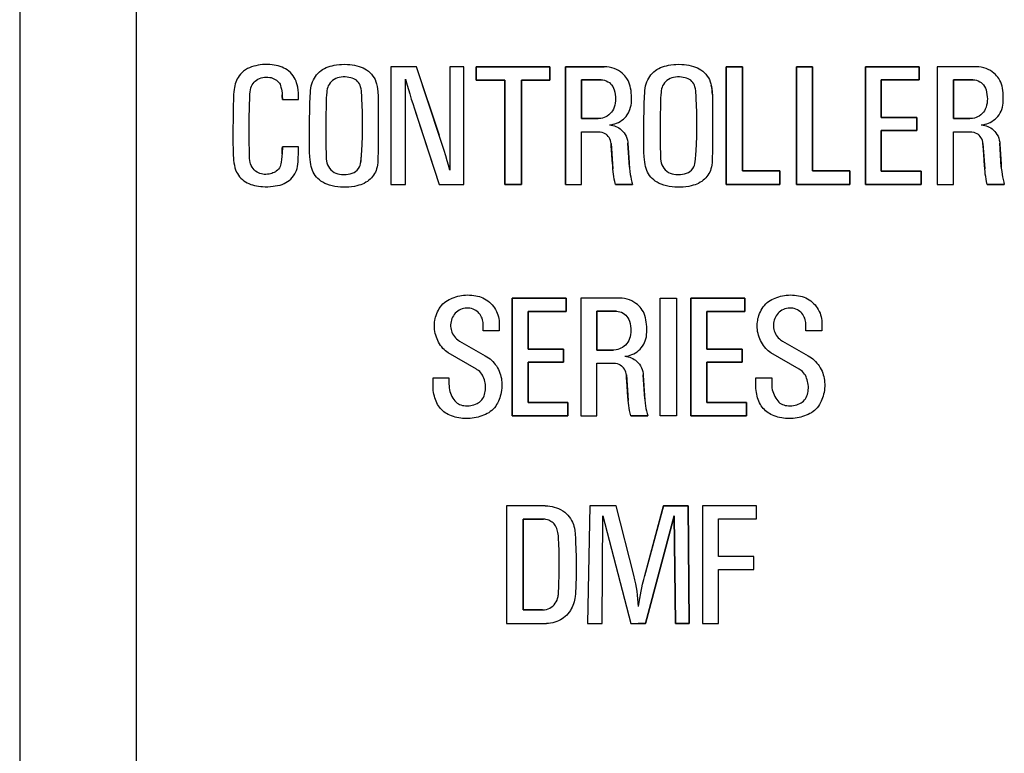
# Model space of a CAD drawing. Extents: x 0 to 31.5, y 0 to 20.5.
# Drawn here: x 21.8 to 23.4, y 12.5 to 13.7 of the extents above; entities that cross this region are included whole.
import ezdxf

# ---------------------------------------------------------------- set-up
doc = ezdxf.new("R2010")
doc.units = 0
doc.header["$LTSCALE"] = 0.25
doc.header["$MEASUREMENT"] = 0
doc.layers.add('PART', color=3, linetype='CONTINUOUS')
doc.layers.add('PMSBLACKCOM', color=90, linetype='CONTINUOUS')

msp = doc.modelspace()

# ---------------------------------------------------------------- linework, layer by layer
at = {"layer": 'PART', "color": 7}
for p, q in [((21.95717, 15.296182), (21.95717, 11.510009)), ((21.759432, 13.731789), (21.759432, 9.714514)), ((22.68656, 13.430163), (22.68656, 13.630163)), ((22.68656, 13.630163), (22.752035, 13.630163)), ((22.800348, 13.430163), (22.771472, 13.430163))]:
    msp.add_line(p, q, dxfattribs=at)
msp.add_arc((27.242004, 13.762132), 4.45708, 183.39185, 183.8214, dxfattribs=at)
at = {"layer": 'PMSBLACKCOM', "color": 7}
for points in [[(22.233072, 13.574667), (22.232983, 13.580081), (22.232797, 13.585615), (22.23241, 13.590441), (22.231681, 13.595127), (22.230855, 13.599203), (22.229903, 13.602825), (22.228847, 13.605814), (22.227486, 13.608774), (22.225694, 13.611876), (22.223909, 13.614605), (22.221581, 13.61761), (22.219216, 13.620139), (22.216375, 13.622645), (22.21369, 13.624668), (22.210953, 13.626423), (22.208328, 13.627873), (22.205085, 13.629316), (22.201798, 13.630439), (22.198525, 13.631361), (22.195357, 13.632113), (22.191668, 13.632783), (22.188121, 13.633317), (22.184164, 13.633653), (22.179969, 13.633831), (22.175834, 13.633793), (22.172093, 13.633631), (22.168159, 13.633265), (22.164492, 13.632685), (22.160573, 13.631897), (22.157189, 13.631123), (22.15324, 13.629919), (22.149662, 13.628461), (22.146405, 13.626936), (22.142917, 13.624787), (22.1398, 13.622362), (22.137138, 13.620079), (22.134609, 13.617275), (22.132341, 13.61465), (22.130585, 13.612017), (22.129128, 13.609451), (22.127811, 13.60687), (22.126696, 13.604), (22.125536, 13.600861), (22.124703, 13.597923), (22.124137, 13.595045), (22.12352, 13.591312), (22.123066, 13.587236), (22.122828, 13.582893), (22.122553, 13.574503), (22.1223, 13.564448), (22.121988, 13.553151), (22.121928, 13.546033), (22.121795, 13.536811), (22.121698, 13.528139), (22.121653, 13.516916), (22.121676, 13.501684), (22.121817, 13.4889), (22.122092, 13.47935), (22.12239, 13.47549), (22.122828, 13.471147), (22.123401, 13.466781), (22.124048, 13.462698), (22.125007, 13.458526), (22.126235, 13.454718), (22.127774, 13.45123), (22.129143, 13.448604), (22.130861, 13.445904), (22.132824, 13.443353), (22.135174, 13.440676), (22.137725, 13.438348), (22.140202, 13.4364), (22.143013, 13.434473), (22.145802, 13.432867), (22.148636, 13.431506), (22.151849, 13.430308), (22.154854, 13.429424), (22.158312, 13.428568), (22.161517, 13.427936), (22.165087, 13.427274), (22.168873, 13.42685), (22.172071, 13.426545), (22.176451, 13.426278), (22.181137, 13.426374), (22.185518, 13.426597), (22.189943, 13.427021), (22.193632, 13.427579), (22.19764, 13.428301), (22.201642, 13.429215), (22.205197, 13.430316), (22.208447, 13.43158), (22.211481, 13.433202), (22.214553, 13.435061), (22.21723, 13.437084), (22.219863, 13.439375), (22.222288, 13.441955), (22.224593, 13.444856), (22.226586, 13.447913), (22.228133, 13.450717), (22.229405, 13.45358), (22.230655, 13.456986), (22.231622, 13.460764), (22.232179, 13.464342), (22.23244, 13.468425), (22.232692, 13.474732), (22.232789, 13.482727), (22.23305, 13.494314), (22.205687, 13.494314), (22.205219, 13.483418), (22.204825, 13.47755), (22.204319, 13.472701), (22.203702, 13.467986), (22.203233, 13.465316), (22.202735, 13.463152), (22.20179, 13.460861), (22.200534, 13.458541), (22.198979, 13.456324), (22.197261, 13.454539), (22.195379, 13.452925), (22.193773, 13.451668), (22.191624, 13.450508), (22.189563, 13.449623), (22.187786, 13.448976), (22.185525, 13.448344), (22.183019, 13.447741), (22.180297, 13.447362), (22.177589, 13.447147), (22.17483, 13.447206), (22.17245, 13.447437), (22.170078, 13.447972), (22.167452, 13.448738), (22.165028, 13.449764), (22.162849, 13.451088), (22.160275, 13.452777), (22.157925, 13.454948), (22.155947, 13.457142), (22.154192, 13.459582), (22.152912, 13.462125), (22.1517, 13.464907), (22.15086, 13.467659), (22.150346, 13.470649), (22.150004, 13.474018), (22.149893, 13.478659), (22.149677, 13.488312), (22.14935, 13.50068), (22.149216, 13.511874), (22.149186, 13.522717), (22.149149, 13.535249), (22.14929, 13.546472), (22.149618, 13.55733), (22.149796, 13.566545), (22.150123, 13.575069), (22.150465, 13.583428), (22.15086, 13.587221), (22.151358, 13.590702), (22.152109, 13.594011), (22.153217, 13.597113), (22.154496, 13.599537), (22.155902, 13.601642), (22.157523, 13.603658), (22.159368, 13.605621), (22.161651, 13.607503), (22.164098, 13.609035), (22.16682, 13.610336), (22.16955, 13.611259), (22.172272, 13.611876), (22.175269, 13.612404), (22.177917, 13.612582), (22.181107, 13.612411), (22.184149, 13.61201), (22.186417, 13.611526), (22.188961, 13.61076), (22.191348, 13.609764), (22.193669, 13.608596), (22.195922, 13.607175), (22.197514, 13.60571), (22.199217, 13.603948), (22.20063, 13.602111), (22.201723, 13.600207), (22.202579, 13.597842), (22.20327, 13.595462), (22.204089, 13.592226), (22.204639, 13.588991), (22.205137, 13.585369), (22.205442, 13.581033), (22.205672, 13.574667), (22.233072, 13.574667)], [(22.535106, 13.630163), (22.535106, 13.607145), (22.583631, 13.607145), (22.583631, 13.430163), (22.611778, 13.430163), (22.611778, 13.607145), (22.660159, 13.607145), (22.660159, 13.630163), (22.535106, 13.630163)], [(22.959717, 13.430163), (23.050548, 13.430163), (23.050548, 13.453185), (22.987042, 13.453185), (22.987042, 13.630163), (22.959717, 13.630163), (22.959717, 13.430163)], [(23.078992, 13.430163), (23.169823, 13.430163), (23.169823, 13.453185), (23.106317, 13.453185), (23.106317, 13.630163), (23.078992, 13.630163), (23.078992, 13.430163)], [(23.196056, 13.430163), (23.29075, 13.430163), (23.29075, 13.452632), (23.222989, 13.452632), (23.222989, 13.521633), (23.283169, 13.521633), (23.283169, 13.543697), (23.222989, 13.543697), (23.222989, 13.607693), (23.287635, 13.607693), (23.287635, 13.630163), (23.196056, 13.630163), (23.196056, 13.430163)], [(22.414824, 13.608984), (22.414824, 13.608984)], [(22.713829, 13.60778), (22.713829, 13.60778)], [(23.345467, 13.60778), (23.345467, 13.60778)], [(22.488627, 13.101733), (22.488627, 13.090964), (22.488727, 13.087979), (22.489047, 13.084781), (22.489585, 13.08155), (22.490387, 13.078543), (22.491374, 13.075482), (22.492483, 13.072632), (22.493775, 13.07004), (22.495346, 13.067272), (22.496993, 13.0647), (22.498741, 13.062367), (22.500673, 13.060333), (22.502612, 13.058796), (22.504598, 13.05753), (22.506741, 13.056476), (22.509054, 13.055598), (22.511434, 13.054986), (22.514019, 13.054523), (22.516856, 13.054197), (22.519863, 13.054115), (22.522754, 13.054231), (22.525523, 13.054544), (22.52823, 13.055129), (22.531094, 13.055904), (22.533767, 13.056864), (22.536257, 13.057938), (22.538475, 13.059217), (22.540522, 13.060659), (22.542468, 13.062306), (22.54423, 13.064149), (22.545781, 13.066278), (22.547182, 13.068544), (22.548345, 13.070986), (22.549223, 13.073564), (22.549842, 13.076067), (22.550379, 13.078693), (22.550624, 13.08136), (22.550794, 13.084258), (22.550787, 13.087169), (22.550617, 13.090149), (22.550182, 13.09306), (22.54959, 13.095761), (22.548828, 13.098387), (22.54793, 13.101006), (22.54689, 13.103597), (22.545692, 13.106005), (22.544386, 13.108128), (22.54272, 13.110305), (22.540808, 13.112291), (22.538699, 13.114087), (22.53672, 13.115495), (22.535214, 13.116504), (22.487011, 13.144018), (22.484911, 13.145651), (22.482592, 13.147624), (22.480394, 13.149732), (22.478401, 13.151807), (22.476347, 13.154345), (22.474483, 13.156739), (22.472687, 13.159467), (22.470952, 13.162215), (22.469565, 13.164936), (22.468333, 13.167827), (22.467184, 13.170746), (22.466054, 13.174011), (22.465286, 13.177283), (22.464605, 13.180446), (22.464143, 13.183698), (22.463898, 13.18682), (22.463837, 13.189963), (22.464, 13.193391), (22.464252, 13.196575), (22.464721, 13.199289), (22.465238, 13.202208), (22.465952, 13.204983), (22.466823, 13.207772), (22.467973, 13.211051), (22.469374, 13.214058), (22.470694, 13.216751), (22.472252, 13.219513), (22.474075, 13.222119), (22.476163, 13.224785), (22.478449, 13.227187), (22.480864, 13.229431), (22.483306, 13.231329), (22.486088, 13.233193), (22.488932, 13.234799), (22.491544, 13.235976), (22.494333, 13.237174), (22.497374, 13.238364), (22.500476, 13.239336), (22.503734, 13.240254), (22.506884, 13.240976), (22.510013, 13.241568), (22.513162, 13.241922), (22.51687, 13.242282), (22.520359, 13.242418), (22.523761, 13.242376), (22.527339, 13.242194), (22.53074, 13.241806), (22.534067, 13.241254), (22.537209, 13.240602), (22.540563, 13.239628), (22.543577, 13.23856), (22.546407, 13.237336), (22.549196, 13.235846), (22.552012, 13.234139), (22.55474, 13.232316), (22.557243, 13.230357), (22.559726, 13.228085), (22.5621, 13.225513), (22.56425, 13.222813), (22.565984, 13.22037), (22.567699, 13.217588), (22.569222, 13.214615), (22.57061, 13.211466), (22.571637, 13.208622), (22.572508, 13.205561), (22.57325, 13.202357), (22.573712, 13.199031), (22.573909, 13.19631), (22.573967, 13.193806), (22.573967, 13.181643), (22.546638, 13.181643), (22.546638, 13.193174), (22.546583, 13.195697), (22.546237, 13.19797), (22.545672, 13.200378), (22.544903, 13.202772), (22.543964, 13.204976), (22.542794, 13.207194), (22.541359, 13.20933), (22.539618, 13.211418), (22.538053, 13.213044), (22.536284, 13.214541), (22.534291, 13.215956), (22.532291, 13.217173), (22.529563, 13.218418), (22.526754, 13.219302), (22.524162, 13.219908), (22.521373, 13.220228), (22.518638, 13.220268), (22.516251, 13.220119), (22.513441, 13.219595), (22.510945, 13.218935), (22.508469, 13.217894), (22.505952, 13.21667), (22.50353, 13.215085), (22.501333, 13.213309), (22.499346, 13.211303), (22.49768, 13.209241), (22.49619, 13.207092), (22.494809, 13.204813), (22.493775, 13.20248), (22.492809, 13.199915), (22.49221, 13.197316), (22.491721, 13.194704), (22.491421, 13.191766), (22.491415, 13.189133), (22.491659, 13.186528), (22.492204, 13.183786), (22.492829, 13.181548), (22.493632, 13.179065), (22.494789, 13.176603), (22.496204, 13.174126), (22.497809, 13.171854), (22.499686, 13.169759), (22.50153, 13.167991), (22.503673, 13.166242), (22.506787, 13.164093), (22.550361, 13.139071), (22.553134, 13.137386), (22.555869, 13.135576), (22.558345, 13.133699), (22.560767, 13.131617), (22.563195, 13.129236), (22.56542, 13.126896), (22.567222, 13.124454), (22.569161, 13.121883), (22.571114, 13.118781), (22.572746, 13.115754), (22.574086, 13.112754), (22.575256, 13.109849), (22.576209, 13.106978), (22.577005, 13.103869), (22.577637, 13.100829), (22.578045, 13.097693), (22.578426, 13.094604), (22.578617, 13.09074), (22.578569, 13.087217), (22.578413, 13.083992), (22.578052, 13.080625), (22.57742, 13.077006), (22.576705, 13.073748), (22.575862, 13.070748), (22.574977, 13.067666), (22.573937, 13.064795), (22.572631, 13.061863), (22.571086, 13.058802), (22.569617, 13.05619), (22.567971, 13.053591), (22.565964, 13.050966), (22.563753, 13.048619), (22.561427, 13.046388), (22.558855, 13.04436), (22.556243, 13.042544), (22.553474, 13.040993), (22.55059, 13.03951), (22.547243, 13.038075), (22.544223, 13.036891), (22.541046, 13.035857), (22.538196, 13.035027), (22.534931, 13.034238), (22.531638, 13.033578), (22.528291, 13.033102), (22.524924, 13.032742), (22.5214, 13.032558), (22.518278, 13.032531), (22.514815, 13.032626), (22.511727, 13.032844), (22.508754, 13.033177), (22.505482, 13.033701), (22.502067, 13.034449), (22.499135, 13.035157), (22.496312, 13.036021), (22.492877, 13.037116), (22.490061, 13.03832), (22.487272, 13.039524), (22.484592, 13.041054), (22.482285, 13.042544), (22.480183, 13.044047), (22.47817, 13.045796), (22.476129, 13.047782), (22.474286, 13.049687), (22.472483, 13.051877), (22.470871, 13.054163), (22.469367, 13.056625), (22.46798, 13.059272), (22.466694, 13.062333), (22.465605, 13.065027), (22.464571, 13.067802), (22.46383, 13.070741), (22.463041, 13.073788), (22.462524, 13.076822), (22.462014, 13.080203), (22.461774, 13.083543), (22.46167, 13.086868), (22.46167, 13.101733), (22.488627, 13.101733)], [(22.596071, 13.037074), (22.690765, 13.037074), (22.690765, 13.059543), (22.623003, 13.059543), (22.623003, 13.128544), (22.683184, 13.128544), (22.683184, 13.150608), (22.623003, 13.150608), (22.623003, 13.214605), (22.68765, 13.214605), (22.68765, 13.237074), (22.596071, 13.237074), (22.596071, 13.037074)], [(22.899484, 13.037074), (22.994178, 13.037074), (22.994178, 13.059543), (22.926416, 13.059543), (22.926416, 13.128544), (22.986597, 13.128544), (22.986597, 13.150608), (22.926416, 13.150608), (22.926416, 13.214605), (22.991063, 13.214605), (22.991063, 13.237074), (22.899484, 13.237074), (22.899484, 13.037074)], [(23.036944, 13.101733), (23.036944, 13.090964), (23.037044, 13.087979), (23.037364, 13.084781), (23.037901, 13.08155), (23.038704, 13.078543), (23.039691, 13.075482), (23.040799, 13.072632), (23.042092, 13.07004), (23.043663, 13.067272), (23.045309, 13.0647), (23.047058, 13.062367), (23.04899, 13.060333), (23.050928, 13.058796), (23.052915, 13.05753), (23.055058, 13.056476), (23.05737, 13.055598), (23.059751, 13.054986), (23.062336, 13.054523), (23.065173, 13.054197), (23.06818, 13.054115), (23.071071, 13.054231), (23.073839, 13.054544), (23.076547, 13.055129), (23.079411, 13.055904), (23.082084, 13.056864), (23.084574, 13.057938), (23.086792, 13.059217), (23.088839, 13.060659), (23.090785, 13.062306), (23.092547, 13.064149), (23.094098, 13.066278), (23.095499, 13.068544), (23.096662, 13.070986), (23.09754, 13.073564), (23.098159, 13.076067), (23.098696, 13.078693), (23.098941, 13.08136), (23.099111, 13.084258), (23.099104, 13.087169), (23.098934, 13.090149), (23.098499, 13.09306), (23.097907, 13.095761), (23.097145, 13.098387), (23.096247, 13.101006), (23.095206, 13.103597), (23.094009, 13.106005), (23.092703, 13.108128), (23.091036, 13.110305), (23.089125, 13.112291), (23.087016, 13.114087), (23.085036, 13.115495), (23.083531, 13.116504), (23.035328, 13.144018), (23.033228, 13.145651), (23.030908, 13.147624), (23.028711, 13.149732), (23.026718, 13.151807), (23.024663, 13.154345), (23.0228, 13.156739), (23.021004, 13.159467), (23.019269, 13.162215), (23.017881, 13.164936), (23.01665, 13.167827), (23.0155, 13.170746), (23.014371, 13.174011), (23.013602, 13.177283), (23.012922, 13.180446), (23.01246, 13.183698), (23.012215, 13.18682), (23.012154, 13.189963), (23.012317, 13.193391), (23.012569, 13.196575), (23.013038, 13.199289), (23.013555, 13.202208), (23.014269, 13.204983), (23.01514, 13.207772), (23.01629, 13.211051), (23.017691, 13.214058), (23.019011, 13.216751), (23.020568, 13.219513), (23.022391, 13.222119), (23.02448, 13.224785), (23.026765, 13.227187), (23.02918, 13.229431), (23.031623, 13.231329), (23.034405, 13.233193), (23.037248, 13.234799), (23.039861, 13.235976), (23.04265, 13.237174), (23.04569, 13.238364), (23.048792, 13.239336), (23.052051, 13.240254), (23.0552, 13.240976), (23.05833, 13.241568), (23.061479, 13.241922), (23.065187, 13.242282), (23.068676, 13.242418), (23.072078, 13.242376), (23.075656, 13.242194), (23.079057, 13.241806), (23.082384, 13.241254), (23.085526, 13.240602), (23.08888, 13.239628), (23.091894, 13.23856), (23.094723, 13.237336), (23.097512, 13.235846), (23.100329, 13.234139), (23.103057, 13.232316), (23.10556, 13.230357), (23.108043, 13.228085), (23.110417, 13.225513), (23.112567, 13.222813), (23.114301, 13.22037), (23.116015, 13.217588), (23.117539, 13.214615), (23.118927, 13.211466), (23.119954, 13.208622), (23.120825, 13.205561), (23.121566, 13.202357), (23.122029, 13.199031), (23.122226, 13.19631), (23.122284, 13.193806), (23.122284, 13.181643), (23.094955, 13.181643), (23.094955, 13.193174), (23.0949, 13.195697), (23.094553, 13.19797), (23.093989, 13.200378), (23.09322, 13.202772), (23.092281, 13.204976), (23.091111, 13.207194), (23.089676, 13.20933), (23.087934, 13.211418), (23.08637, 13.213044), (23.084601, 13.214541), (23.082608, 13.215956), (23.080608, 13.217173), (23.07788, 13.218418), (23.075071, 13.219302), (23.072479, 13.219908), (23.06969, 13.220228), (23.066955, 13.220268), (23.064568, 13.220119), (23.061758, 13.219595), (23.059262, 13.218935), (23.056785, 13.217894), (23.054268, 13.21667), (23.051847, 13.215085), (23.049649, 13.213309), (23.047663, 13.211303), (23.045996, 13.209241), (23.044507, 13.207092), (23.043126, 13.204813), (23.042092, 13.20248), (23.041126, 13.199915), (23.040527, 13.197316), (23.040037, 13.194704), (23.039738, 13.191766), (23.039731, 13.189133), (23.039976, 13.186528), (23.04052, 13.183786), (23.041146, 13.181548), (23.041949, 13.179065), (23.043105, 13.176603), (23.04452, 13.174126), (23.046126, 13.171854), (23.048003, 13.169759), (23.049847, 13.167991), (23.05199, 13.166242), (23.055104, 13.164093), (23.098678, 13.139071), (23.101451, 13.137386), (23.104186, 13.135576), (23.106662, 13.133699), (23.109084, 13.131617), (23.111512, 13.129236), (23.113737, 13.126896), (23.115539, 13.124454), (23.117478, 13.121883), (23.11943, 13.118781), (23.121063, 13.115754), (23.122403, 13.112754), (23.123573, 13.109849), (23.124526, 13.106978), (23.125321, 13.103869), (23.125954, 13.100829), (23.126362, 13.097693), (23.126743, 13.094604), (23.126934, 13.09074), (23.126886, 13.087217), (23.12673, 13.083992), (23.126369, 13.080625), (23.125736, 13.077006), (23.125022, 13.073748), (23.124179, 13.070748), (23.123294, 13.067666), (23.122253, 13.064795), (23.120947, 13.061863), (23.119403, 13.058802), (23.117934, 13.05619), (23.116288, 13.053591), (23.114281, 13.050966), (23.11207, 13.048619), (23.109743, 13.046388), (23.107172, 13.04436), (23.10456, 13.042544), (23.101791, 13.040993), (23.098907, 13.03951), (23.09556, 13.038075), (23.09254, 13.036891), (23.089363, 13.035857), (23.086513, 13.035027), (23.083247, 13.034238), (23.079955, 13.033578), (23.076608, 13.033102), (23.073241, 13.032742), (23.069717, 13.032558), (23.066595, 13.032531), (23.063132, 13.032626), (23.060044, 13.032844), (23.057071, 13.033177), (23.053799, 13.033701), (23.050384, 13.034449), (23.047452, 13.035157), (23.044629, 13.036021), (23.041194, 13.037116), (23.038378, 13.03832), (23.035589, 13.039524), (23.032908, 13.041054), (23.030602, 13.042544), (23.0285, 13.044047), (23.026487, 13.045796), (23.024446, 13.047782), (23.022602, 13.049687), (23.0208, 13.051877), (23.019187, 13.054163), (23.017684, 13.056625), (23.016296, 13.059272), (23.015011, 13.062333), (23.013922, 13.065027), (23.012888, 13.067802), (23.012147, 13.070741), (23.011358, 13.073788), (23.010841, 13.076822), (23.01033, 13.080203), (23.010091, 13.083543), (23.009987, 13.086868), (23.009987, 13.101733), (23.036944, 13.101733)], [(22.739833, 13.214691), (22.739833, 13.214691)], [(22.919455, 12.684446), (22.946388, 12.684446), (22.946388, 12.775916), (23.006501, 12.775916), (23.006501, 12.79798), (22.946388, 12.79798), (22.946388, 12.861976), (23.011267, 12.861976), (23.011267, 12.884446), (22.919455, 12.884446), (22.919455, 12.684446)]]:
    msp.add_lwpolyline(points, close=True, dxfattribs=at)
for points in [[(22.25186, 13.527528), (22.25186, 13.527528), (22.251932, 13.54167), (22.252278, 13.554484), (22.252543, 13.566832), (22.252865, 13.578867), (22.253146, 13.58607), (22.2535, 13.589841), (22.254023, 13.593498), (22.254811, 13.597454), (22.255719, 13.60087), (22.256869, 13.604247), (22.258364, 13.607639), (22.259964, 13.610694), (22.261772, 13.6135), (22.263855, 13.61637), (22.266307, 13.619103), (22.268694, 13.62133), (22.271436, 13.623549), (22.274024, 13.625358), (22.276967, 13.62711), (22.28011, 13.628605), (22.283318, 13.629852), (22.286871, 13.630961), (22.290352, 13.631829), (22.293881, 13.632585), (22.297716, 13.633253), (22.302507, 13.633823), (22.306237, 13.634057), (22.310916, 13.634257), (22.315997, 13.634113), (22.320282, 13.633775), (22.324277, 13.633237), (22.328289, 13.632593), (22.332003, 13.631805), (22.336095, 13.630745), (22.339696, 13.629578), (22.342783, 13.62826), (22.345774, 13.626684), (22.348789, 13.624739), (22.351699, 13.62256), (22.354585, 13.619955), (22.357117, 13.617286), (22.359489, 13.614103), (22.36141, 13.611185), (22.363042, 13.608162), (22.364481, 13.60456), (22.365671, 13.600814), (22.366708, 13.596634), (22.367351, 13.592582), (22.367938, 13.5873), (22.368219, 13.580097), (22.368372, 13.57254), (22.368549, 13.559059), (22.368645, 13.544483), (22.368647, 13.527528)], [(22.819786, 13.527528), (22.819786, 13.527528), (22.819858, 13.54167), (22.820204, 13.554484), (22.820469, 13.566832), (22.82079, 13.578867), (22.821072, 13.58607), (22.821426, 13.589841), (22.821948, 13.593498), (22.822736, 13.597454), (22.823644, 13.60087), (22.824794, 13.604247), (22.826289, 13.607639), (22.827889, 13.610694), (22.829698, 13.6135), (22.83178, 13.61637), (22.834232, 13.619103), (22.83662, 13.62133), (22.839361, 13.623549), (22.84195, 13.625358), (22.844892, 13.62711), (22.848035, 13.628605), (22.851243, 13.629852), (22.854796, 13.630961), (22.858277, 13.631829), (22.861806, 13.632585), (22.865641, 13.633253), (22.870432, 13.633823), (22.874163, 13.634057), (22.878841, 13.634257), (22.883922, 13.634113), (22.888207, 13.633775), (22.892203, 13.633237), (22.896214, 13.632593), (22.899928, 13.631805), (22.90402, 13.630745), (22.907622, 13.629578), (22.910709, 13.62826), (22.913699, 13.626684), (22.916714, 13.624739), (22.919624, 13.62256), (22.92251, 13.619955), (22.925043, 13.617286), (22.927414, 13.614103), (22.929336, 13.611185), (22.930967, 13.608162), (22.932406, 13.60456), (22.933596, 13.600814), (22.934633, 13.596634), (22.935276, 13.592582), (22.935863, 13.5873), (22.936145, 13.580097), (22.936297, 13.57254), (22.936474, 13.559059), (22.936571, 13.544483), (22.936572, 13.527528)], [(22.433416, 13.630163), (22.389851, 13.630163)], [(22.389851, 13.630163), (22.389851, 13.430163)], [(22.490033, 13.454232), (22.490033, 13.454232), (22.487638, 13.462797), (22.485683, 13.470031), (22.4831, 13.478501), (22.480302, 13.488061), (22.477078, 13.498284), (22.473326, 13.509899), (22.433416, 13.630163), (22.414824, 13.630163), (22.414824, 13.630163)], [(22.472291, 13.513042), (22.433416, 13.630163)], [(22.490033, 13.630163), (22.490033, 13.454232)], [(22.514055, 13.630163), (22.490033, 13.630163)], [(22.514055, 13.430163), (22.514055, 13.630163)], [(22.535106, 13.607145), (22.535106, 13.630163)], [(22.535106, 13.630163), (22.660159, 13.630163)], [(22.660159, 13.630163), (22.660159, 13.607145)], [(22.713829, 13.630163), (22.713829, 13.630163), (22.68656, 13.630163), (22.68656, 13.430163), (22.713896, 13.430163), (22.713896, 13.519712), (22.742632, 13.519712), (22.745453, 13.519554), (22.74855, 13.518925), (22.751109, 13.518011), (22.753536, 13.516782), (22.755841, 13.515279)], [(22.752035, 13.630163), (22.68656, 13.630163)], [(22.68656, 13.630163), (22.68656, 13.430163)], [(22.761133, 13.531316), (22.764126, 13.531649), (22.767578, 13.532299), (22.770493, 13.533101), (22.773397, 13.534238), (22.776464, 13.535528), (22.779399, 13.537224), (22.782252, 13.539123), (22.784842, 13.541134), (22.787208, 13.543418), (22.789401, 13.545805), (22.791412, 13.548658), (22.793423, 13.551766), (22.794844, 13.55468), (22.796083, 13.557727), (22.79718, 13.561301), (22.797952, 13.564592), (22.798439, 13.56844), (22.798622, 13.57235), (22.798632, 13.576422), (22.798561, 13.581235), (22.798307, 13.585704), (22.797891, 13.589461), (22.7972, 13.593503), (22.796439, 13.596976), (22.795352, 13.600672), (22.794164, 13.604043), (22.792854, 13.606948), (22.790975, 13.609994), (22.78934, 13.612279), (22.787289, 13.614808), (22.785167, 13.617082), (22.78279, 13.619144), (22.779947, 13.621287), (22.77685, 13.623419), (22.773184, 13.625349), (22.769366, 13.627014), (22.765304, 13.628212), (22.761008, 13.629339), (22.756824, 13.629867), (22.752035, 13.630163), (22.713829, 13.630163), (22.713829, 13.630163)], [(22.959717, 13.630163), (22.987042, 13.630163)], [(22.959717, 13.430163), (22.959717, 13.630163)], [(22.987042, 13.630163), (22.987042, 13.453185)], [(23.078992, 13.630163), (23.106317, 13.630163)], [(23.078992, 13.430163), (23.078992, 13.630163)], [(23.106317, 13.630163), (23.106317, 13.453185)], [(23.196056, 13.430163), (23.196056, 13.630163)], [(23.196056, 13.630163), (23.287635, 13.630163)], [(23.287635, 13.630163), (23.287635, 13.607693)], [(23.345467, 13.630163), (23.345467, 13.630163), (23.318198, 13.630163), (23.318198, 13.430163), (23.345534, 13.430163), (23.345534, 13.519712), (23.37427, 13.519712), (23.377091, 13.519554), (23.380188, 13.518925), (23.382747, 13.518011), (23.385174, 13.516782), (23.387479, 13.515279)], [(23.383673, 13.630163), (23.318198, 13.630163)], [(23.318198, 13.630163), (23.318198, 13.430163)], [(23.392771, 13.531316), (23.395764, 13.531649), (23.399216, 13.532299), (23.402131, 13.533101), (23.405035, 13.534238), (23.408102, 13.535528), (23.411037, 13.537224), (23.41389, 13.539123), (23.41648, 13.541134), (23.418846, 13.543418), (23.421039, 13.545805), (23.42305, 13.548658), (23.425061, 13.551766), (23.426482, 13.55468), (23.427721, 13.557727), (23.428818, 13.561301), (23.42959, 13.564592), (23.430077, 13.56844), (23.43026, 13.57235), (23.43027, 13.576422), (23.430199, 13.581235), (23.429945, 13.585704), (23.429529, 13.589461), (23.428838, 13.593503), (23.428077, 13.596976), (23.42699, 13.600672), (23.425802, 13.604043), (23.424492, 13.606948), (23.422613, 13.609994), (23.420978, 13.612279), (23.418927, 13.614808), (23.416805, 13.617082), (23.414428, 13.619144), (23.411585, 13.621287), (23.408488, 13.623419), (23.404822, 13.625349), (23.401004, 13.627014), (23.396942, 13.628212), (23.392646, 13.629339), (23.388462, 13.629867), (23.383673, 13.630163), (23.345467, 13.630163), (23.345467, 13.630163)], [(22.341705, 13.527528), (22.341705, 13.527528), (22.341682, 13.541195), (22.341545, 13.553471), (22.341385, 13.564107), (22.340814, 13.576021), (22.340581, 13.581809), (22.340259, 13.585909), (22.339857, 13.589093), (22.339294, 13.592284), (22.338418, 13.595741), (22.337574, 13.598571), (22.336521, 13.600862), (22.335122, 13.603121), (22.333394, 13.605211), (22.331344, 13.607109), (22.329133, 13.608411), (22.327091, 13.609472), (22.324309, 13.610501), (22.321849, 13.611313), (22.318738, 13.612013), (22.315643, 13.612527), (22.312259, 13.612817), (22.309059, 13.61268), (22.305546, 13.61239), (22.302121, 13.611779), (22.299139, 13.610992), (22.296478, 13.610035), (22.293567, 13.608564), (22.291011, 13.606916), (22.289226, 13.605228), (22.287007, 13.602912), (22.284941, 13.600034), (22.283703, 13.597614), (22.28269, 13.595187), (22.282007, 13.592727), (22.28134, 13.589358), (22.280922, 13.586159), (22.280649, 13.582428), (22.280311, 13.576785), (22.280054, 13.569694), (22.279837, 13.560088), (22.279491, 13.550055), (22.279386, 13.539901), (22.279295, 13.527528)], [(22.414824, 13.608984), (22.417709, 13.598779), (22.419888, 13.591332), (22.421921, 13.583985), (22.424662, 13.575065), (22.427055, 13.567415), (22.429909, 13.55881), (22.43338, 13.548026), (22.472089, 13.430163), (22.490033, 13.430163)], [(22.414824, 13.430163), (22.414824, 13.608983)], [(22.583631, 13.607145), (22.535106, 13.607145)], [(22.583631, 13.430163), (22.583631, 13.607145)], [(22.660159, 13.607145), (22.611778, 13.607145)], [(22.611778, 13.607145), (22.611778, 13.430163)], [(22.754846, 13.545053), (22.754846, 13.545053), (22.752338, 13.544007), (22.749434, 13.542972), (22.746539, 13.542342), (22.741982, 13.541998), (22.713829, 13.541998), (22.713829, 13.60778)], [(22.713829, 13.60778), (22.747057, 13.60778), (22.750102, 13.607567), (22.753067, 13.60707), (22.7559, 13.606054), (22.758703, 13.604704), (22.761049, 13.603099), (22.763303, 13.60119), (22.764948, 13.59924), (22.766735, 13.596712), (22.768157, 13.593899), (22.769264, 13.590761), (22.770249, 13.587115), (22.77094, 13.58283), (22.771356, 13.578788), (22.771539, 13.575295), (22.771376, 13.571944), (22.77096, 13.568237), (22.770361, 13.564581), (22.769366, 13.561372), (22.768056, 13.558123), (22.766685, 13.555472), (22.764847, 13.552934), (22.762684, 13.550446), (22.760318, 13.548313), (22.757576, 13.546404), (22.754846, 13.545053), (22.754846, 13.545053)], [(22.747057, 13.60778), (22.713829, 13.60778)], [(22.713829, 13.60778), (22.713829, 13.541998)], [(22.909631, 13.527528), (22.909631, 13.527528), (22.909607, 13.541195), (22.909471, 13.553471), (22.90931, 13.564107), (22.908739, 13.576021), (22.908506, 13.581809), (22.908184, 13.585909), (22.907782, 13.589093), (22.90722, 13.592284), (22.906343, 13.595741), (22.905499, 13.598571), (22.904446, 13.600862), (22.903047, 13.603121), (22.901319, 13.605211), (22.899269, 13.607109), (22.897058, 13.608411), (22.895016, 13.609472), (22.892235, 13.610501), (22.889775, 13.611313), (22.886664, 13.612013), (22.883568, 13.612527), (22.880184, 13.612817), (22.876984, 13.61268), (22.873471, 13.61239), (22.870047, 13.611779), (22.867064, 13.610992), (22.864403, 13.610035), (22.861493, 13.608564), (22.858936, 13.606916), (22.857152, 13.605228), (22.854933, 13.602912), (22.852867, 13.600034), (22.851629, 13.597614), (22.850616, 13.595187), (22.849933, 13.592727), (22.849265, 13.589358), (22.848847, 13.586159), (22.848574, 13.582428), (22.848236, 13.576785), (22.847979, 13.569694), (22.847762, 13.560088), (22.847416, 13.550055), (22.847312, 13.539901), (22.847221, 13.527528)], [(23.287635, 13.607693), (23.222989, 13.607693)], [(23.222989, 13.607693), (23.222989, 13.543697)], [(23.386484, 13.545053), (23.386484, 13.545053), (23.383976, 13.544007), (23.381072, 13.542972), (23.378177, 13.542342), (23.37362, 13.541998), (23.345467, 13.541998), (23.345467, 13.60778)], [(23.345467, 13.60778), (23.378695, 13.60778), (23.38174, 13.607567), (23.384705, 13.60707), (23.387538, 13.606054), (23.390341, 13.604704), (23.392687, 13.603099), (23.394941, 13.60119), (23.396586, 13.59924), (23.398373, 13.596712), (23.399795, 13.593899), (23.400902, 13.590761), (23.401887, 13.587115), (23.402578, 13.58283), (23.402994, 13.578788), (23.403177, 13.575295), (23.403014, 13.571944), (23.402598, 13.568237), (23.401999, 13.564581), (23.401004, 13.561372), (23.399694, 13.558123), (23.398323, 13.555472), (23.396485, 13.552934), (23.394322, 13.550446), (23.391956, 13.548313), (23.389214, 13.546404), (23.386484, 13.545053), (23.386484, 13.545053)], [(23.378695, 13.60778), (23.345467, 13.60778)], [(23.345467, 13.60778), (23.345467, 13.541998)], [(22.205672, 13.574667), (22.233072, 13.574667)], [(22.429907, 13.55858), (22.472089, 13.430163)], [(22.713829, 13.541998), (22.741982, 13.541998)], [(22.761133, 13.531316), (22.761133, 13.531316), (22.764187, 13.530938), (22.76702, 13.53043), (22.769762, 13.529669), (22.772199, 13.528714), (22.774778, 13.527597), (22.777327, 13.526064), (22.77947, 13.52452), (22.781917, 13.52254), (22.784019, 13.520336), (22.786131, 13.517838), (22.787909, 13.515218), (22.789655, 13.511969), (22.790894, 13.508821), (22.791828, 13.505612), (22.792478, 13.502047), (22.792732, 13.498432), (22.793199, 13.490735), (22.793809, 13.481423), (22.794347, 13.472872), (22.794834, 13.465083), (22.795271, 13.45769), (22.7959, 13.451963), (22.79653, 13.447211), (22.797312, 13.442905), (22.798175, 13.438498), (22.799292, 13.434283), (22.800348, 13.430163), (22.771472, 13.430163), (22.770361, 13.434903), (22.769518, 13.439097), (22.768726, 13.443433), (22.768015, 13.447637), (22.767609, 13.45178), (22.767203, 13.456716), (22.766735, 13.462524), (22.766025, 13.470922), (22.765395, 13.480752), (22.764826, 13.488653), (22.764349, 13.494918), (22.764055, 13.499448), (22.76378, 13.502088), (22.763232, 13.504576), (22.762074, 13.507379), (22.760754, 13.509775), (22.759302, 13.511816), (22.757545, 13.513736), (22.755841, 13.515279)], [(23.222989, 13.543697), (23.283169, 13.543697)], [(23.283169, 13.543697), (23.283169, 13.521633)], [(23.345467, 13.541998), (23.37362, 13.541998)], [(23.392771, 13.531316), (23.392771, 13.531316), (23.395825, 13.530938), (23.398658, 13.53043), (23.4014, 13.529669), (23.403837, 13.528714), (23.406416, 13.527597), (23.408965, 13.526064), (23.411108, 13.52452), (23.413555, 13.52254), (23.415657, 13.520336), (23.417769, 13.517838), (23.419547, 13.515218), (23.421293, 13.511969), (23.422532, 13.508821), (23.423466, 13.505612), (23.424116, 13.502047), (23.42437, 13.498432), (23.424837, 13.490735), (23.425447, 13.481423), (23.425985, 13.472872), (23.426472, 13.465083), (23.426909, 13.45769), (23.427538, 13.451963), (23.428168, 13.447211), (23.42895, 13.442905), (23.429813, 13.438498), (23.43093, 13.434283), (23.431986, 13.430163), (23.40311, 13.430163), (23.401999, 13.434903), (23.401156, 13.439097), (23.400364, 13.443433), (23.399653, 13.447637), (23.399247, 13.45178), (23.398841, 13.456716), (23.398373, 13.462524), (23.397663, 13.470922), (23.397033, 13.480752), (23.396464, 13.488653), (23.395987, 13.494918), (23.395693, 13.499448), (23.395418, 13.502088), (23.39487, 13.504576), (23.393712, 13.507379), (23.392392, 13.509775), (23.39094, 13.511816), (23.389183, 13.513736), (23.387479, 13.515279), (23.387479, 13.515279)], [(22.368647, 13.527528), (22.368647, 13.527528), (22.368581, 13.514777), (22.368475, 13.502489), (22.368137, 13.48925), (22.367746, 13.471503), (22.367621, 13.467164), (22.367274, 13.463127), (22.366652, 13.459944), (22.365798, 13.45693), (22.364882, 13.454076), (22.363602, 13.451222), (22.362224, 13.448572), (22.360677, 13.445985), (22.359005, 13.443682), (22.356996, 13.441361), (22.35496, 13.439201), (22.352657, 13.437164), (22.350265, 13.435377), (22.347633, 13.433795), (22.344619, 13.432052), (22.342032, 13.430843), (22.339018, 13.429776), (22.335666, 13.428842), (22.331984, 13.427927), (22.32793, 13.426949), (22.323146, 13.426228), (22.31863, 13.425802), (22.313944, 13.425508), (22.309303, 13.425437), (22.304315, 13.425713), (22.299584, 13.426202), (22.294943, 13.426886), (22.289991, 13.428024), (22.285607, 13.429162), (22.281242, 13.430567), (22.277587, 13.431999), (22.274262, 13.433839), (22.27123, 13.435697), (22.268482, 13.437751), (22.266019, 13.440045), (22.263485, 13.442695), (22.261592, 13.445158), (22.259653, 13.44803), (22.258115, 13.450786), (22.256853, 13.453676), (22.255617, 13.457019), (22.254745, 13.460415), (22.254043, 13.464008), (22.253376, 13.468195), (22.25286, 13.472792), (22.252451, 13.477345), (22.251989, 13.48508), (22.251927, 13.49342), (22.251891, 13.503707), (22.251838, 13.516502), (22.25186, 13.527528)], [(22.279295, 13.527528), (22.279295, 13.527528), (22.27933, 13.511398), (22.279659, 13.495198), (22.279988, 13.481026), (22.280264, 13.473761), (22.280495, 13.469956), (22.281215, 13.466684), (22.282273, 13.463492), (22.283749, 13.460567), (22.285669, 13.457606), (22.288035, 13.454912), (22.290755, 13.45244), (22.293618, 13.450555), (22.29641, 13.449141), (22.299611, 13.448012), (22.302821, 13.447363), (22.30628, 13.446901), (22.309925, 13.446794), (22.313873, 13.446909), (22.317429, 13.447416), (22.320897, 13.448128), (22.324249, 13.449275), (22.327352, 13.450626), (22.330055, 13.452413), (22.332518, 13.454538), (22.334759, 13.456992), (22.336555, 13.459882), (22.337622, 13.462505), (22.338529, 13.46551), (22.339062, 13.468844), (22.339684, 13.473575), (22.340218, 13.480394), (22.340725, 13.487845), (22.34108, 13.498346), (22.34148, 13.511487), (22.341705, 13.527528), (22.341705, 13.527528)], [(22.713896, 13.519712), (22.742632, 13.519712)], [(22.713896, 13.430163), (22.713896, 13.519712)], [(22.936572, 13.527528), (22.936572, 13.527528), (22.936507, 13.514777), (22.9364, 13.502489), (22.936062, 13.48925), (22.935671, 13.471503), (22.935546, 13.467164), (22.9352, 13.463127), (22.934577, 13.459944), (22.933724, 13.45693), (22.932808, 13.454076), (22.931528, 13.451222), (22.930149, 13.448572), (22.928602, 13.445985), (22.926931, 13.443682), (22.924921, 13.441361), (22.922885, 13.439201), (22.920582, 13.437164), (22.918191, 13.435377), (22.915559, 13.433795), (22.912545, 13.432052), (22.909957, 13.430843), (22.906943, 13.429776), (22.903591, 13.428842), (22.89991, 13.427927), (22.895855, 13.426949), (22.891072, 13.426228), (22.886555, 13.425802), (22.881869, 13.425508), (22.877228, 13.425437), (22.87224, 13.425713), (22.86751, 13.426202), (22.862869, 13.426886), (22.857916, 13.428024), (22.853533, 13.429162), (22.849167, 13.430567), (22.845513, 13.431999), (22.842187, 13.433839), (22.839155, 13.435697), (22.836408, 13.437751), (22.833945, 13.440045), (22.831411, 13.442695), (22.829517, 13.445158), (22.827579, 13.44803), (22.82604, 13.450786), (22.824778, 13.453676), (22.823542, 13.457019), (22.822671, 13.460415), (22.821968, 13.464008), (22.821301, 13.468195), (22.820786, 13.472792), (22.820377, 13.477345), (22.819914, 13.48508), (22.819852, 13.49342), (22.819817, 13.503707), (22.819763, 13.516502), (22.819786, 13.527528), (22.819786, 13.527528)], [(22.847221, 13.527528), (22.847221, 13.527528), (22.847255, 13.511398), (22.847584, 13.495198), (22.847913, 13.481026), (22.848189, 13.473761), (22.84842, 13.469956), (22.84914, 13.466684), (22.850198, 13.463492), (22.851674, 13.460567), (22.853595, 13.457606), (22.85596, 13.454912), (22.858681, 13.45244), (22.861544, 13.450555), (22.864336, 13.449141), (22.867536, 13.448012), (22.870746, 13.447363), (22.874205, 13.446901), (22.87785, 13.446794), (22.881798, 13.446909), (22.885355, 13.447416), (22.888822, 13.448128), (22.892174, 13.449275), (22.895278, 13.450626), (22.89798, 13.452413), (22.900443, 13.454538), (22.902684, 13.456992), (22.90448, 13.459882), (22.905547, 13.462505), (22.906454, 13.46551), (22.906987, 13.468844), (22.90761, 13.473575), (22.908143, 13.480394), (22.90865, 13.487845), (22.909006, 13.498346), (22.909406, 13.511487), (22.909631, 13.527528), (22.909631, 13.527528)], [(23.283169, 13.521633), (23.222989, 13.521633)], [(23.222989, 13.521633), (23.222989, 13.452632)], [(23.345534, 13.519712), (23.37427, 13.519712)], [(23.345534, 13.430163), (23.345534, 13.519712)], [(22.764026, 13.499809), (22.767154, 13.456556)], [(22.795164, 13.459249), (22.792605, 13.500051)], [(23.395664, 13.499809), (23.398792, 13.456556)], [(23.426802, 13.459249), (23.424243, 13.500051)], [(22.23305, 13.494314), (22.205687, 13.494314)], [(22.987042, 13.453185), (23.050548, 13.453185)], [(23.050548, 13.453185), (23.050548, 13.430163)], [(23.106317, 13.453185), (23.169823, 13.453185)], [(23.169823, 13.453185), (23.169823, 13.430163)], [(23.222989, 13.452632), (23.29075, 13.452632)], [(23.29075, 13.452632), (23.29075, 13.430163)], [(22.389851, 13.430163), (22.414824, 13.430163)], [(22.472089, 13.430163), (22.514055, 13.430163)], [(22.611778, 13.430163), (22.583631, 13.430163)], [(22.68656, 13.430163), (22.713896, 13.430163)], [(22.771472, 13.430163), (22.800348, 13.430163)], [(23.050548, 13.430163), (22.959717, 13.430163)], [(23.169823, 13.430163), (23.078992, 13.430163)], [(23.29075, 13.430163), (23.196056, 13.430163)], [(23.318198, 13.430163), (23.345534, 13.430163)], [(23.40311, 13.430163), (23.431986, 13.430163)], [(22.596071, 13.037074), (22.596071, 13.237074)], [(22.596071, 13.237074), (22.68765, 13.237074)], [(22.68765, 13.237074), (22.68765, 13.214605)], [(22.739833, 13.237074), (22.739833, 13.237074), (22.712564, 13.237074), (22.712564, 13.037074), (22.7399, 13.037074), (22.7399, 13.126623), (22.768636, 13.126623), (22.771457, 13.126466), (22.774554, 13.125836), (22.777113, 13.124922), (22.77954, 13.123693), (22.781846, 13.12219)], [(22.778039, 13.237074), (22.712564, 13.237074)], [(22.712564, 13.237074), (22.712564, 13.037074)], [(22.787137, 13.138228), (22.79013, 13.13856), (22.793583, 13.13921), (22.796497, 13.140012), (22.799401, 13.14115), (22.802468, 13.142439), (22.805403, 13.144135), (22.808256, 13.146034), (22.810846, 13.148045), (22.813212, 13.15033), (22.815406, 13.152716), (22.817416, 13.15557), (22.819427, 13.158677), (22.820849, 13.161592), (22.822087, 13.164638), (22.823184, 13.168213), (22.823956, 13.171503), (22.824443, 13.175351), (22.824626, 13.179261), (22.824636, 13.183333), (22.824565, 13.188147), (22.824311, 13.192615), (22.823895, 13.196372), (22.823204, 13.200414), (22.822443, 13.203887), (22.821356, 13.207583), (22.820168, 13.210955), (22.818858, 13.213859), (22.81698, 13.216905), (22.815345, 13.21919), (22.813293, 13.221719), (22.811171, 13.223994), (22.808795, 13.226055), (22.805951, 13.228198), (22.802854, 13.23033), (22.799188, 13.23226), (22.79537, 13.233925), (22.791308, 13.235123), (22.787012, 13.236251), (22.782828, 13.236779), (22.778039, 13.237074), (22.739833, 13.237074), (22.739833, 13.237074)], [(22.847513, 13.237074), (22.875417, 13.237074)], [(22.847513, 13.037074), (22.847513, 13.237074)], [(22.875417, 13.237074), (22.875417, 13.037074)], [(22.899484, 13.037074), (22.899484, 13.237074)], [(22.899484, 13.237074), (22.991063, 13.237074)], [(22.991063, 13.237074), (22.991063, 13.214605)], [(22.68765, 13.214605), (22.623003, 13.214605)], [(22.623003, 13.214605), (22.623003, 13.150608)], [(22.78085, 13.151965), (22.78085, 13.151965), (22.778342, 13.150919), (22.775438, 13.149883), (22.772544, 13.149253), (22.767986, 13.148909), (22.739833, 13.148909), (22.739833, 13.214691)], [(22.739833, 13.214691), (22.773061, 13.214691), (22.776106, 13.214478), (22.779071, 13.213981), (22.781904, 13.212965), (22.784707, 13.211615), (22.787053, 13.21001), (22.789307, 13.208101), (22.790952, 13.206151), (22.79274, 13.203623), (22.794161, 13.20081), (22.795268, 13.197672), (22.796253, 13.194026), (22.796944, 13.189741), (22.79736, 13.185699), (22.797543, 13.182206), (22.79738, 13.178855), (22.796964, 13.175148), (22.796365, 13.171493), (22.79537, 13.168284), (22.79406, 13.165034), (22.792689, 13.162384), (22.790851, 13.159845), (22.788688, 13.157357), (22.786322, 13.155224), (22.78358, 13.153315), (22.78085, 13.151965), (22.78085, 13.151965)], [(22.773061, 13.214691), (22.739833, 13.214691)], [(22.739833, 13.214691), (22.739833, 13.148909)], [(22.991063, 13.214605), (22.926416, 13.214605)], [(22.926416, 13.214605), (22.926416, 13.150608)], [(22.546638, 13.181643), (22.546638, 13.193174)], [(22.573967, 13.181643), (22.546638, 13.181643)], [(22.573967, 13.193806), (22.573967, 13.181643)], [(23.094955, 13.181643), (23.094955, 13.193174)], [(23.122284, 13.181643), (23.094955, 13.181643)], [(23.122284, 13.193806), (23.122284, 13.181643)], [(22.506787, 13.164093), (22.550361, 13.139071)], [(23.055104, 13.164093), (23.098678, 13.139071)], [(22.623003, 13.150608), (22.683184, 13.150608)], [(22.683184, 13.150608), (22.683184, 13.128544)], [(22.739833, 13.148909), (22.767986, 13.148909)], [(22.926416, 13.150608), (22.986597, 13.150608)], [(22.986597, 13.150608), (22.986597, 13.128544)], [(22.535214, 13.116504), (22.487011, 13.144018)], [(22.787137, 13.138228), (22.787137, 13.138228), (22.790191, 13.137849), (22.793024, 13.137341), (22.795766, 13.13658), (22.798203, 13.135625), (22.800782, 13.134508), (22.803331, 13.132975), (22.805474, 13.131431), (22.807921, 13.129451), (22.810023, 13.127247), (22.812136, 13.124749), (22.813913, 13.122129), (22.815659, 13.11888), (22.816898, 13.115732), (22.817833, 13.112523), (22.818482, 13.108958), (22.818736, 13.105343), (22.819203, 13.097646), (22.819813, 13.088334), (22.820351, 13.079783), (22.820838, 13.071994), (22.821275, 13.064602), (22.821905, 13.058874), (22.822534, 13.054122), (22.823316, 13.049816), (22.824179, 13.045409), (22.825296, 13.041194), (22.826352, 13.037074), (22.797477, 13.037074), (22.796365, 13.041814), (22.795522, 13.046008), (22.79473, 13.050344), (22.794019, 13.054548), (22.793613, 13.058691), (22.793207, 13.063627), (22.79274, 13.069435), (22.792029, 13.077833), (22.791399, 13.087663), (22.790831, 13.095564), (22.790353, 13.10183), (22.790059, 13.106359), (22.789785, 13.108999), (22.789236, 13.111487), (22.788079, 13.11429), (22.786758, 13.116686), (22.785306, 13.118727), (22.783549, 13.120647), (22.781846, 13.12219)], [(23.083531, 13.116504), (23.035328, 13.144018)], [(22.683184, 13.128544), (22.623003, 13.128544)], [(22.623003, 13.128544), (22.623003, 13.059543)], [(22.7399, 13.126623), (22.768636, 13.126623)], [(22.7399, 13.037074), (22.7399, 13.126623)], [(22.986597, 13.128544), (22.926416, 13.128544)], [(22.926416, 13.128544), (22.926416, 13.059543)], [(22.46167, 13.086868), (22.46167, 13.101733)], [(22.46167, 13.101733), (22.488627, 13.101733)], [(22.488627, 13.101733), (22.488627, 13.090964)], [(22.79003, 13.106721), (22.793159, 13.063467)], [(22.821168, 13.06616), (22.81861, 13.106963)], [(23.009987, 13.086868), (23.009987, 13.101733)], [(23.009987, 13.101733), (23.036944, 13.101733)], [(23.036944, 13.101733), (23.036944, 13.090964)], [(22.623003, 13.059543), (22.690765, 13.059543)], [(22.690765, 13.059543), (22.690765, 13.037074)], [(22.926416, 13.059543), (22.994178, 13.059543)], [(22.994178, 13.059543), (22.994178, 13.037074)], [(22.690765, 13.037074), (22.596071, 13.037074)], [(22.712564, 13.037074), (22.7399, 13.037074)], [(22.797477, 13.037074), (22.826352, 13.037074)], [(22.875417, 13.037074), (22.847513, 13.037074)], [(22.994178, 13.037074), (22.899484, 13.037074)], [(22.651804, 12.884446), (22.651804, 12.884446), (22.586136, 12.884446), (22.586136, 12.684446), (22.654559, 12.684446)], [(22.651804, 12.884446), (22.586136, 12.884446)], [(22.586136, 12.884446), (22.586136, 12.684446)], [(22.651804, 12.884446), (22.651804, 12.884446), (22.656339, 12.884204), (22.660103, 12.883825), (22.663905, 12.883196), (22.667586, 12.88228), (22.671457, 12.88103), (22.674797, 12.87972), (22.67822, 12.877978), (22.681818, 12.875827), (22.685257, 12.873395), (22.688195, 12.870752), (22.690665, 12.868389), (22.692861, 12.865768), (22.69505, 12.862746), (22.696928, 12.859656), (22.698587, 12.856384), (22.700034, 12.852756), (22.700928, 12.849817), (22.7017, 12.846553), (22.702291, 12.842296), (22.70276, 12.836979), (22.703344, 12.828935), (22.703692, 12.821505), (22.704177, 12.811598), (22.70454, 12.796526), (22.704752, 12.779408), (22.704601, 12.764017), (22.704124, 12.749059), (22.703389, 12.73466), (22.703094, 12.730517), (22.702654, 12.7272), (22.702079, 12.724359), (22.701443, 12.72139), (22.700337, 12.718012), (22.699261, 12.715074), (22.697974, 12.712074), (22.696391, 12.709173), (22.69483, 12.706545), (22.692755, 12.703576), (22.690672, 12.700948), (22.688574, 12.698729), (22.686029, 12.69629), (22.683469, 12.694229), (22.680955, 12.692344), (22.678084, 12.690654), (22.674971, 12.689079), (22.67182, 12.687701), (22.668556, 12.686527), (22.66495, 12.685656), (22.661163, 12.684944), (22.657611, 12.684595), (22.654559, 12.684446)], [(22.750168, 12.884446), (22.750168, 12.884446), (22.727778, 12.884446), (22.723736, 12.684446), (22.748992, 12.684446), (22.750168, 12.867387)], [(22.727778, 12.884446), (22.723736, 12.684446)], [(22.772737, 12.884446), (22.727778, 12.884446)], [(22.810466, 12.713124), (22.810466, 12.713124), (22.810115, 12.719801), (22.809659, 12.72661), (22.808884, 12.732852), (22.808047, 12.739193), (22.807037, 12.745435), (22.805867, 12.751973), (22.80455, 12.758856), (22.802596, 12.766823), (22.772737, 12.884446), (22.750168, 12.884446), (22.750168, 12.884446)], [(22.802596, 12.766823), (22.772737, 12.884446)], [(22.810466, 12.713124), (22.810466, 12.713124), (22.811691, 12.720491), (22.812774, 12.726856), (22.813759, 12.732951), (22.815028, 12.73923), (22.81621, 12.745152), (22.817601, 12.75137), (22.819583, 12.759397), (22.821812, 12.768336), (22.824607, 12.778161), (22.85309, 12.884446), (22.87138, 12.884446), (22.87138, 12.884446)], [(22.85309, 12.884446), (22.820968, 12.764794)], [(22.895216, 12.884446), (22.85309, 12.884446)], [(22.87138, 12.884446), (22.87138, 12.884446), (22.895216, 12.884446), (22.896756, 12.684446), (22.873202, 12.684446), (22.87138, 12.86743)], [(22.896756, 12.684446), (22.895216, 12.884446)], [(23.011267, 12.884446), (22.919455, 12.884446)], [(22.919455, 12.884446), (22.919455, 12.684446)], [(23.011267, 12.861976), (23.011267, 12.884446)], [(22.748992, 12.684446), (22.750168, 12.867387)], [(22.750168, 12.867387), (22.7974, 12.684446), (22.809893, 12.684446)], [(22.750168, 12.867387), (22.7974, 12.684446)], [(22.87138, 12.86743), (22.822386, 12.684446), (22.809893, 12.684446)], [(22.822386, 12.684446), (22.87138, 12.86743)], [(22.87138, 12.86743), (22.873202, 12.684446)], [(22.946388, 12.861976), (23.011267, 12.861976)], [(22.946388, 12.79798), (22.946388, 12.861976)], [(22.647634, 12.707499), (22.647634, 12.707499), (22.614518, 12.707499), (22.614518, 12.861552), (22.649373, 12.861552)], [(22.649373, 12.861552), (22.614518, 12.861552)], [(22.614518, 12.861552), (22.614518, 12.707499)], [(22.647634, 12.707499), (22.647634, 12.707499), (22.651135, 12.707719), (22.65421, 12.708386), (22.656967, 12.709219), (22.659853, 12.710521), (22.662519, 12.712097), (22.665094, 12.714036), (22.667215, 12.716096), (22.669283, 12.718717), (22.670828, 12.721042), (22.672244, 12.723913), (22.673184, 12.726692), (22.674009, 12.730214), (22.674577, 12.733774), (22.674971, 12.73894), (22.675206, 12.745082), (22.675524, 12.75383), (22.675744, 12.764533), (22.67591, 12.776098), (22.675865, 12.794859), (22.675622, 12.808341), (22.675312, 12.819028), (22.674804, 12.829571), (22.674554, 12.833419), (22.67432, 12.836206), (22.673812, 12.838827), (22.673274, 12.841183), (22.672593, 12.843432), (22.67179, 12.845871), (22.670851, 12.84809), (22.669783, 12.85012), (22.668503, 12.85193), (22.667139, 12.853612), (22.665617, 12.855187), (22.663678, 12.85677), (22.661936, 12.857974), (22.660156, 12.858951), (22.658172, 12.859906), (22.655771, 12.860769), (22.653453, 12.861231), (22.6514, 12.861481), (22.649373, 12.861552)], [(23.006501, 12.79798), (22.946388, 12.79798)], [(23.006501, 12.775916), (23.006501, 12.79798)], [(22.946388, 12.684446), (22.946388, 12.775916)], [(22.946388, 12.775916), (23.006501, 12.775916)], [(22.614518, 12.707499), (22.647634, 12.707499)], [(22.586136, 12.684446), (22.654559, 12.684446)], [(22.723736, 12.684446), (22.748992, 12.684446)], [(22.7974, 12.684446), (22.822386, 12.684446)], [(22.873202, 12.684446), (22.896756, 12.684446)], [(22.919455, 12.684446), (22.946388, 12.684446)]]:
    msp.add_lwpolyline(points, dxfattribs=at)
for centre, radius, start, end in [((22.852902, 13.580931), 0.083186, 1.24236, 12.4439), ((21.218769, 13.534312), 0.987728, 2.34151, 2.77372), ((20.036213, 13.535096), 2.1972, 1.03192, 1.24236), ((21.218769, 13.534312), 0.987728, 356.942, 357.679), ((22.185952, 13.489867), 0.15459, 351.41, 356.942), ((22.631157, 12.738542), 0.043702, 345.069, 357.317)]:
    msp.add_arc(centre, radius, start, end, dxfattribs=at)

doc.saveas('drawing.dxf')
